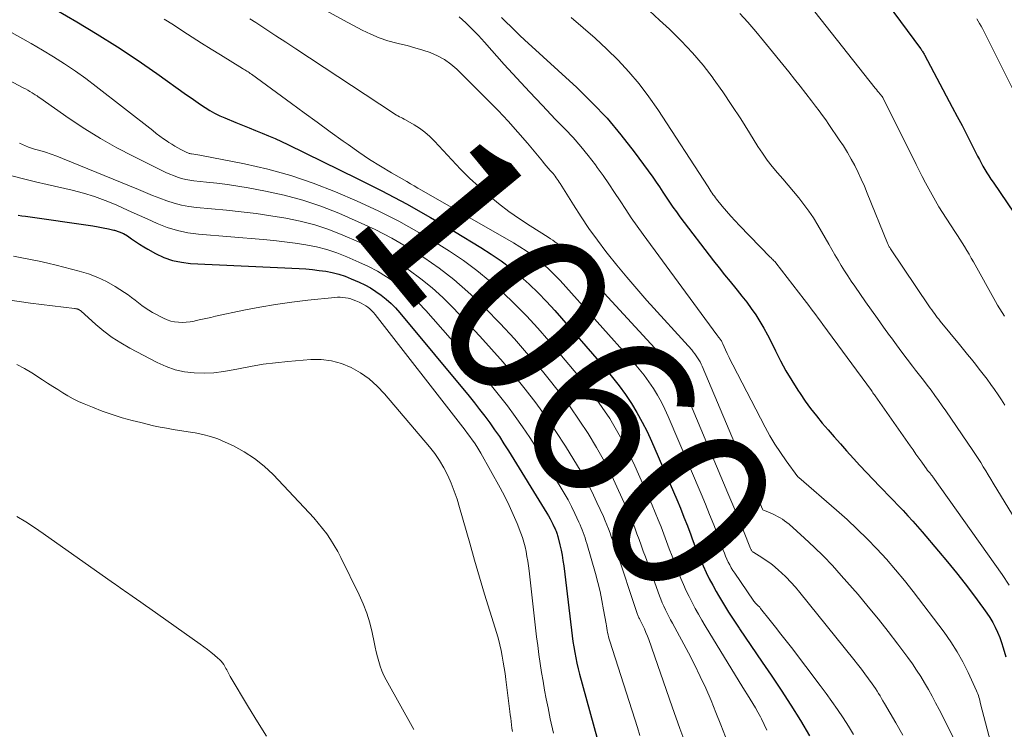
# Model space of a CAD drawing. Units: feet. Extents: x 1934988 to 1940010, y 560000 to 565001.
# Drawn here: x 1937562 to 1937680, y 560622 to 560706 of the extents above; entities that cross this region are included whole.
import ezdxf
from ezdxf.enums import TextEntityAlignment as Align

# ---------------------------------------------------------------- set-up
doc = ezdxf.new("R2010")
doc.units = ezdxf.units.FT
doc.header["$LTSCALE"] = 100
doc.header["$MEASUREMENT"] = 0
for name, color, linetype, lineweight in [('CONTOUR INDEX', 32, 'Continuous', 25), ('CONTOUR INDEX LABEL', 7, 'Continuous', 15), ('CONTOUR INTERMEDIATE', 40, 'Continuous', 15)]:
    doc.layers.add(name, color=color, linetype=linetype, lineweight=lineweight)
doc.styles.add('slant', font='romans.shx', dxfattribs={"oblique": 14.999978})

msp = doc.modelspace()

# ---------------------------------------------------------------- linework, layer by layer
at = {"layer": 'CONTOUR INDEX', "flags": 128}
for points, elevation in [([(1937663.36, 560711.65), (1937669.72, 560703), (1937669.79, 560702.91), (1937669.86, 560702.82), (1937669.92, 560702.72), (1937669.98, 560702.63), (1937670.04, 560702.53), (1937670.1, 560702.43), (1937670.15, 560702.33), (1937670.21, 560702.23), (1937673.53, 560695.99), (1937674.11, 560694.88), (1937674.69, 560693.77), (1937675.27, 560692.66), (1937675.84, 560691.54), (1937676.56, 560690.11), (1937676.77, 560689.71), (1937676.98, 560689.31), (1937677.2, 560688.92), (1937677.43, 560688.53), (1937677.67, 560688.14), (1937677.9, 560687.75), (1937678.15, 560687.37), (1937678.4, 560686.99), (1937680.92, 560683.28)], 1020), ([(1937562.61, 560709.82), (1937568.77, 560706.21), (1937571.21, 560704.74), (1937573.63, 560703.22), (1937576, 560701.63), (1937578.35, 560700.01), (1937581.9, 560697.47), (1937582.45, 560697.09), (1937583, 560696.7), (1937583.56, 560696.32), (1937584.12, 560695.94), (1937584.69, 560695.59), (1937585.27, 560695.26), (1937585.88, 560694.96), (1937586.49, 560694.69), (1937587.82, 560694.14), (1937588.6, 560693.82), (1937589.39, 560693.5), (1937590.17, 560693.19), (1937590.95, 560692.88), (1937591.73, 560692.55), (1937592.5, 560692.22), (1937593.27, 560691.87), (1937594.03, 560691.51), (1937602.33, 560687.45), (1937605.28, 560685.96), (1937608.21, 560684.41), (1937611.09, 560682.79), (1937613.95, 560681.11), (1937617.11, 560679.2), (1937618.34, 560678.41), (1937619.54, 560677.59), (1937620.7, 560676.7), (1937621.83, 560675.77), (1937622.91, 560674.79), (1937623.96, 560673.78), (1937624.98, 560672.73), (1937625.96, 560671.64), (1937632.07, 560664.62), (1937632.89, 560663.63), (1937633.68, 560662.62), (1937634.42, 560661.58), (1937635.14, 560660.51), (1937635.8, 560659.42), (1937636.43, 560658.3), (1937637, 560657.15), (1937637.54, 560655.99), (1937640.55, 560649.02), (1937640.99, 560647.97), (1937641.42, 560646.92), (1937641.83, 560645.86), (1937642.24, 560644.8), (1937642.42, 560644.3), (1937642.73, 560643.49), (1937643.05, 560642.68), (1937643.38, 560641.88), (1937643.72, 560641.08), (1937644.07, 560640.3), (1937644.45, 560639.52), (1937644.86, 560638.76), (1937645.28, 560638), (1937645.57, 560637.52), (1937646.16, 560636.53), (1937646.76, 560635.55), (1937647.38, 560634.59), (1937648.02, 560633.63), (1937648.08, 560633.55), (1937648.75, 560632.55), (1937649.43, 560631.56), (1937650.1, 560630.57), (1937650.78, 560629.57), (1937651.86, 560628.01), (1937653.05, 560626.22), (1937654.22, 560624.42), (1937655.35, 560622.59), (1937656.45, 560620.74)], 1060), ([(1937619.58, 560706.71), (1937620.13, 560706.17), (1937620.69, 560705.64), (1937621.24, 560705.11), (1937621.8, 560704.58), (1937622.36, 560704.06), (1937628.59, 560698.33), (1937630.44, 560696.52), (1937632.22, 560694.65), (1937633.88, 560692.67), (1937635.47, 560690.63), (1937637.69, 560687.6), (1937638.1, 560687.02), (1937638.51, 560686.43), (1937638.91, 560685.83), (1937639.3, 560685.23), (1937639.69, 560684.63), (1937640.1, 560684.03), (1937640.51, 560683.45), (1937640.94, 560682.87), (1937644.97, 560677.59), (1937645.62, 560676.75), (1937646.27, 560675.92), (1937646.94, 560675.11), (1937647.61, 560674.29), (1937647.78, 560674.1), (1937648.36, 560673.38), (1937648.93, 560672.65), (1937649.48, 560671.9), (1937650.01, 560671.13), (1937650.51, 560670.35), (1937650.98, 560669.55), (1937651.43, 560668.74), (1937651.85, 560667.91), (1937652.37, 560666.84), (1937652.99, 560665.64), (1937653.63, 560664.44), (1937654.32, 560663.28), (1937655.04, 560662.13), (1937655.32, 560661.7), (1937655.94, 560660.79), (1937656.58, 560659.9), (1937657.26, 560659.03), (1937657.96, 560658.18), (1937658.68, 560657.35), (1937659.41, 560656.52), (1937660.14, 560655.7), (1937660.87, 560654.87), (1937661.71, 560653.94), (1937662.48, 560653.09), (1937663.26, 560652.24), (1937664.05, 560651.41), (1937664.85, 560650.59), (1937665.26, 560650.17), (1937665.86, 560649.56), (1937666.45, 560648.94), (1937667.05, 560648.32), (1937667.64, 560647.7), (1937668.22, 560647.08), (1937668.8, 560646.44), (1937669.36, 560645.8), (1937669.92, 560645.15), (1937671.89, 560642.83), (1937672.96, 560641.55), (1937674.02, 560640.25), (1937675.05, 560638.93), (1937676.06, 560637.6), (1937677.28, 560635.98), (1937677.66, 560635.44), (1937678.02, 560634.89), (1937678.36, 560634.32), (1937678.67, 560633.74), (1937678.95, 560633.14), (1937679.21, 560632.53), (1937679.42, 560631.91), (1937679.62, 560631.28), (1937679.92, 560630.19)], 1040), ([(1937561.76, 560683.07), (1937562.2, 560682.99), (1937562.63, 560682.93), (1937570.7, 560681.77), (1937571.33, 560681.67), (1937571.95, 560681.56), (1937572.57, 560681.42), (1937573.19, 560681.28), (1937573.29, 560681.25), (1937573.84, 560681.07), (1937574.37, 560680.85), (1937574.86, 560680.57), (1937575.34, 560680.24), (1937575.81, 560679.9), (1937576.29, 560679.57), (1937576.78, 560679.26), (1937577.29, 560678.97), (1937578.21, 560678.46), (1937579.2, 560678), (1937580.23, 560677.64), (1937581.29, 560677.42), (1937582.38, 560677.29), (1937595.38, 560676.67), (1937596.18, 560676.62), (1937596.98, 560676.55), (1937597.77, 560676.45), (1937598.57, 560676.34), (1937599.35, 560676.18), (1937600.12, 560675.99), (1937600.88, 560675.74), (1937601.62, 560675.45), (1937602.55, 560675.05), (1937603.25, 560674.72), (1937603.93, 560674.35), (1937604.57, 560673.94), (1937605.2, 560673.5), (1937605.8, 560673.02), (1937606.38, 560672.5), (1937606.91, 560671.95), (1937607.42, 560671.38), (1937615.71, 560661.39), (1937616.35, 560660.61), (1937616.97, 560659.81), (1937617.58, 560659.01), (1937618.19, 560658.2), (1937618.77, 560657.38), (1937619.34, 560656.55), (1937619.89, 560655.7), (1937620.43, 560654.85), (1937625.03, 560647.38), (1937625.22, 560647.06), (1937625.41, 560646.73), (1937625.58, 560646.4), (1937625.75, 560646.06), (1937625.95, 560645.64), (1937626.01, 560645.51), (1937626.07, 560645.38), (1937626.12, 560645.25), (1937626.17, 560645.13), (1937626.21, 560644.99), (1937626.25, 560644.86), (1937626.29, 560644.73), (1937626.33, 560644.59), (1937626.57, 560643.61), (1937626.71, 560642.98), (1937626.84, 560642.35), (1937626.94, 560641.71), (1937627.03, 560641.08), (1937627.96, 560633.37), (1937628.04, 560632.71), (1937628.13, 560632.05), (1937628.24, 560631.39), (1937628.35, 560630.73), (1937628.48, 560630.08), (1937628.62, 560629.43), (1937628.78, 560628.78), (1937628.94, 560628.13), (1937631.43, 560618.98)], 1080)]:
    msp.add_lwpolyline(points, dxfattribs=dict(at, elevation=elevation))
at = {"layer": 'CONTOUR INTERMEDIATE', "flags": 128}
for points, elevation in [([(1937655.11, 560709.91), (1937664.31, 560698.26), (1937664.45, 560698.09), (1937664.59, 560697.91), (1937664.73, 560697.74), (1937664.87, 560697.57), (1937665.13, 560697.25), (1937665.2, 560697.14), (1937669.2, 560689.14), (1937669.57, 560688.4), (1937669.94, 560687.67), (1937670.32, 560686.94), (1937670.7, 560686.21), (1937671.1, 560685.49), (1937671.5, 560684.77), (1937671.93, 560684.07), (1937672.37, 560683.37), (1937673.84, 560681.09), (1937674.13, 560680.64), (1937674.41, 560680.19), (1937674.7, 560679.74), (1937674.98, 560679.29), (1937675.25, 560678.84), (1937675.53, 560678.38), (1937675.79, 560677.92), (1937676.05, 560677.46), (1937678.68, 560672.73), (1937678.94, 560672.28), (1937679.2, 560671.84), (1937679.48, 560671.41), (1937679.76, 560670.98)], 1024), ([(1937579.22, 560706.51), (1937580.36, 560705.82), (1937581.48, 560705.1), (1937582.59, 560704.38), (1937583.71, 560703.65), (1937584.84, 560702.94), (1937585.97, 560702.24), (1937588.6, 560700.62), (1937588.73, 560700.54), (1937588.87, 560700.46), (1937589, 560700.37), (1937589.14, 560700.29), (1937589.27, 560700.21), (1937589.4, 560700.12), (1937589.53, 560700.03), (1937589.66, 560699.94), (1937594.45, 560696.44), (1937596, 560695.31), (1937597.55, 560694.18), (1937599.1, 560693.05), (1937600.65, 560691.92), (1937601.24, 560691.5), (1937602.51, 560690.6), (1937603.8, 560689.74), (1937605.12, 560688.91), (1937606.45, 560688.11), (1937608.25, 560687.07), (1937608.69, 560686.81), (1937609.14, 560686.56), (1937609.58, 560686.3), (1937610.03, 560686.04), (1937621.03, 560679.74), (1937621.8, 560679.28), (1937622.55, 560678.78), (1937623.28, 560678.26), (1937624, 560677.71), (1937624.69, 560677.13), (1937625.35, 560676.52), (1937625.99, 560675.89), (1937626.61, 560675.23), (1937635.45, 560665.36), (1937636.07, 560664.64), (1937636.67, 560663.89), (1937637.23, 560663.12), (1937637.76, 560662.33), (1937638.26, 560661.52), (1937638.72, 560660.69), (1937639.15, 560659.83), (1937639.54, 560658.96), (1937643.47, 560649.7), (1937643.99, 560648.47), (1937644.49, 560647.23), (1937644.98, 560645.99), (1937645.46, 560644.74), (1937646.12, 560642.95), (1937646.26, 560642.6), (1937646.41, 560642.24), (1937646.56, 560641.89), (1937646.72, 560641.54), (1937646.9, 560641.19), (1937647.08, 560640.86), (1937647.28, 560640.53), (1937647.49, 560640.21), (1937649.72, 560636.96), (1937649.8, 560636.86), (1937649.87, 560636.76), (1937649.95, 560636.66), (1937650.04, 560636.57), (1937650.08, 560636.52), (1937650.15, 560636.46), (1937650.21, 560636.4), (1937650.28, 560636.33), (1937650.35, 560636.27), (1937650.41, 560636.21), (1937650.48, 560636.14), (1937650.54, 560636.07), (1937650.59, 560636), (1937651.75, 560634.54), (1937652.39, 560633.73), (1937653.02, 560632.92), (1937653.64, 560632.11), (1937654.27, 560631.3), (1937657.73, 560626.75), (1937658.43, 560625.8), (1937659.13, 560624.84), (1937659.8, 560623.88), (1937660.47, 560622.9), (1937661.1, 560621.9), (1937661.7, 560620.89)], 1056), ([(1937589.47, 560706.56), (1937590.19, 560706.1), (1937591.39, 560705.31), (1937592.59, 560704.53), (1937593.79, 560703.75), (1937594.98, 560702.96), (1937606.67, 560695.26), (1937606.84, 560695.15), (1937607.02, 560695.04), (1937607.2, 560694.94), (1937607.38, 560694.84), (1937607.57, 560694.75), (1937607.75, 560694.65), (1937607.93, 560694.55), (1937608.11, 560694.45), (1937609.13, 560693.88), (1937609.8, 560693.46), (1937610.43, 560693), (1937611.02, 560692.48), (1937611.58, 560691.93), (1937613.63, 560689.68), (1937614.69, 560688.57), (1937615.78, 560687.48), (1937616.9, 560686.43), (1937618.06, 560685.41), (1937619.25, 560684.44), (1937620.47, 560683.51), (1937621.73, 560682.62), (1937623.02, 560681.78), (1937625.19, 560680.41), (1937625.46, 560680.23), (1937625.73, 560680.05), (1937625.99, 560679.86), (1937626.25, 560679.67), (1937626.5, 560679.47), (1937626.74, 560679.26), (1937626.97, 560679.03), (1937627.2, 560678.8), (1937638.87, 560666.13), (1937639.29, 560665.66), (1937639.68, 560665.18), (1937640.05, 560664.68), (1937640.4, 560664.16), (1937640.72, 560663.63), (1937641.03, 560663.09), (1937641.31, 560662.53), (1937641.56, 560661.96), (1937646.67, 560649.8), (1937647.14, 560648.68), (1937647.61, 560647.55), (1937648.07, 560646.42), (1937648.53, 560645.28), (1937649.38, 560643.17), (1937649.41, 560643.1), (1937649.45, 560643.02), (1937649.49, 560642.95), (1937649.54, 560642.88), (1937649.59, 560642.82), (1937649.65, 560642.76), (1937649.71, 560642.71), (1937649.77, 560642.67), (1937650.73, 560642.07), (1937651.27, 560641.72), (1937651.8, 560641.35), (1937652.3, 560640.95), (1937652.79, 560640.52), (1937653.05, 560640.29), (1937653.65, 560639.72), (1937654.22, 560639.14), (1937654.77, 560638.53), (1937655.3, 560637.9), (1937661.76, 560629.86), (1937662.2, 560629.3), (1937662.65, 560628.73), (1937663.08, 560628.15), (1937663.51, 560627.57), (1937663.95, 560626.96), (1937664.15, 560626.67), (1937664.34, 560626.39), (1937664.52, 560626.1), (1937664.71, 560625.81), (1937664.88, 560625.51), (1937665.06, 560625.22), (1937665.23, 560624.92), (1937665.41, 560624.63), (1937666.77, 560622.28), (1937667.59, 560620.84)], 1052), ([(1937598.57, 560707.54), (1937600.68, 560706.4), (1937602.94, 560705.2), (1937603.94, 560704.72), (1937604.96, 560704.29), (1937606.01, 560703.94), (1937607.08, 560703.65), (1937607.39, 560703.58), (1937608.32, 560703.35), (1937609.24, 560703.1), (1937610.16, 560702.82), (1937611.07, 560702.51), (1937611.94, 560702.14), (1937612.77, 560701.69), (1937613.53, 560701.14), (1937614.25, 560700.52), (1937617.96, 560696.84), (1937619.19, 560695.59), (1937620.39, 560694.31), (1937621.56, 560693), (1937622.7, 560691.67), (1937624.48, 560689.53), (1937624.71, 560689.25), (1937624.94, 560688.97), (1937625.18, 560688.7), (1937625.42, 560688.42), (1937625.62, 560688.19), (1937625.76, 560688.03), (1937625.89, 560687.87), (1937626.02, 560687.71), (1937626.15, 560687.54), (1937626.27, 560687.37), (1937626.39, 560687.2), (1937626.51, 560687.02), (1937626.62, 560686.85), (1937628.19, 560684.3), (1937629.11, 560682.86), (1937630.06, 560681.45), (1937631.06, 560680.07), (1937632.09, 560678.71), (1937632.25, 560678.49), (1937633.4, 560677.06), (1937634.57, 560675.64), (1937635.77, 560674.24), (1937636.99, 560672.86), (1937642.35, 560666.93), (1937642.54, 560666.71), (1937642.72, 560666.48), (1937642.89, 560666.24), (1937643.06, 560666), (1937643.21, 560665.75), (1937643.35, 560665.5), (1937643.48, 560665.24), (1937643.6, 560664.97), (1937650.81, 560647.87), (1937650.87, 560647.8), (1937651.73, 560647.43), (1937652.03, 560647.3), (1937652.33, 560647.16), (1937652.63, 560647), (1937652.92, 560646.84), (1937653.2, 560646.66), (1937653.47, 560646.48), (1937653.73, 560646.27), (1937653.99, 560646.06), (1937655.84, 560644.41), (1937656.99, 560643.34), (1937658.11, 560642.25), (1937659.19, 560641.11), (1937660.24, 560639.94), (1937662.25, 560637.64), (1937663.48, 560636.19), (1937664.7, 560634.72), (1937665.87, 560633.22), (1937667.03, 560631.71), (1937668.22, 560630.11), (1937668.75, 560629.37), (1937669.26, 560628.62), (1937669.75, 560627.85), (1937670.22, 560627.07), (1937670.66, 560626.28), (1937671.1, 560625.49), (1937671.53, 560624.69), (1937671.95, 560623.88), (1937674.9, 560618.02)], 1048), ([(1937614.54, 560706.79), (1937615.32, 560706.06), (1937616.08, 560705.33), (1937616.82, 560704.56), (1937617.54, 560703.78), (1937619.93, 560701.11), (1937621.43, 560699.45), (1937622.95, 560697.81), (1937624.49, 560696.18), (1937626.03, 560694.56), (1937627.2, 560693.36), (1937628.15, 560692.34), (1937629.08, 560691.29), (1937629.96, 560690.2), (1937630.82, 560689.08), (1937631.04, 560688.78), (1937631.75, 560687.79), (1937632.45, 560686.8), (1937633.12, 560685.79), (1937633.78, 560684.77), (1937634.45, 560683.75), (1937635.12, 560682.74), (1937635.82, 560681.75), (1937636.53, 560680.76), (1937645.35, 560668.75), (1937645.42, 560668.65), (1937645.49, 560668.56), (1937645.56, 560668.46), (1937645.64, 560668.37), (1937645.66, 560668.34), (1937645.72, 560668.26), (1937645.78, 560668.18), (1937645.84, 560668.09), (1937645.9, 560668.01), (1937645.95, 560667.92), (1937646, 560667.83), (1937646.05, 560667.74), (1937646.09, 560667.65), (1937646.41, 560666.94), (1937646.61, 560666.49), (1937646.82, 560666.04), (1937647.04, 560665.6), (1937647.26, 560665.16), (1937651.13, 560657.7), (1937651.7, 560656.66), (1937652.31, 560655.63), (1937652.96, 560654.64), (1937653.64, 560653.66), (1937655.05, 560651.74), (1937655.11, 560651.69), (1937655.17, 560651.66), (1937659.69, 560647.74), (1937660.93, 560646.63), (1937662.16, 560645.49), (1937663.34, 560644.31), (1937664.51, 560643.11), (1937665.64, 560641.87), (1937666.74, 560640.61), (1937667.8, 560639.32), (1937668.83, 560638.01), (1937672.54, 560633.14), (1937673.36, 560631.99), (1937674.12, 560630.81), (1937674.8, 560629.59), (1937675.43, 560628.32), (1937676.44, 560626.13), (1937676.52, 560625.94), (1937676.59, 560625.75), (1937676.66, 560625.55), (1937676.71, 560625.36), (1937676.77, 560625.16), (1937676.82, 560624.96), (1937676.87, 560624.76), (1937676.92, 560624.56), (1937678.9, 560616.98)], 1044), ([(1937627.91, 560706.71), (1937629.37, 560705.49), (1937630.8, 560704.23), (1937632.18, 560702.92), (1937633.54, 560701.59), (1937634.83, 560700.2), (1937636.07, 560698.76), (1937637.21, 560697.24), (1937638.3, 560695.69), (1937644.33, 560686.43), (1937644.45, 560686.25), (1937644.57, 560686.06), (1937644.69, 560685.87), (1937644.81, 560685.68), (1937644.93, 560685.5), (1937645.06, 560685.32), (1937645.19, 560685.14), (1937645.33, 560684.96), (1937646.01, 560684.12), (1937646.51, 560683.53), (1937647.01, 560682.95), (1937647.53, 560682.38), (1937648.06, 560681.83), (1937651.75, 560678.05), (1937651.85, 560677.95), (1937651.95, 560677.85), (1937652.05, 560677.75), (1937652.15, 560677.65), (1937652.33, 560677.48), (1937652.43, 560677.37), (1937655.79, 560672.98), (1937656.07, 560672.6), (1937656.36, 560672.23), (1937656.64, 560671.86), (1937656.92, 560671.48), (1937657.19, 560671.11), (1937657.47, 560670.73), (1937657.75, 560670.36), (1937658.03, 560669.98), (1937663.84, 560662.06), (1937663.93, 560661.94), (1937664.02, 560661.81), (1937664.11, 560661.68), (1937664.21, 560661.55), (1937664.3, 560661.43), (1937664.39, 560661.3), (1937664.48, 560661.17), (1937664.57, 560661.04), (1937668.49, 560655.46), (1937668.84, 560654.97), (1937669.18, 560654.47), (1937669.53, 560653.98), (1937669.88, 560653.49), (1937670.51, 560652.59), (1937670.54, 560652.55), (1937670.57, 560652.51), (1937670.61, 560652.47), (1937670.64, 560652.43), (1937670.68, 560652.38), (1937670.69, 560652.37), (1937670.71, 560652.35), (1937670.79, 560652.26), (1937670.82, 560652.23), (1937670.83, 560652.22), (1937670.85, 560652.2), (1937670.95, 560652.07), (1937671.01, 560651.99), (1937671.08, 560651.9), (1937671.14, 560651.82), (1937671.2, 560651.74), (1937678.62, 560641.3), (1937679.48, 560640.05), (1937680.32, 560638.79)], 1036), ([(1937637.28, 560707.53), (1937638.51, 560706.4), (1937639.69, 560705.31), (1937641.1, 560703.93), (1937642.44, 560702.5), (1937643.7, 560701), (1937644.9, 560699.44), (1937644.93, 560699.4), (1937646.06, 560697.81), (1937647.16, 560696.2), (1937648.22, 560694.57), (1937649.26, 560692.93), (1937650.28, 560691.29), (1937650.81, 560690.47), (1937651.38, 560689.66), (1937651.97, 560688.89), (1937652.6, 560688.13), (1937653.24, 560687.39), (1937653.88, 560686.64), (1937654.51, 560685.89), (1937655.15, 560685.14), (1937655.16, 560685.12), (1937655.78, 560684.35), (1937656.36, 560683.55), (1937656.91, 560682.72), (1937657.43, 560681.87), (1937658.75, 560679.58), (1937659.12, 560678.94), (1937659.49, 560678.3), (1937659.87, 560677.67), (1937660.25, 560677.04), (1937660.64, 560676.41), (1937661.04, 560675.78), (1937661.44, 560675.17), (1937661.86, 560674.56), (1937663.15, 560672.7), (1937663.86, 560671.69), (1937664.58, 560670.68), (1937665.3, 560669.67), (1937666.03, 560668.67), (1937666.24, 560668.39), (1937666.87, 560667.53), (1937667.5, 560666.68), (1937668.14, 560665.84), (1937668.78, 560665), (1937669.14, 560664.52), (1937669.61, 560663.92), (1937670.07, 560663.31), (1937670.53, 560662.71), (1937670.99, 560662.1), (1937671.44, 560661.49), (1937671.89, 560660.87), (1937672.33, 560660.25), (1937672.76, 560659.62), (1937675.99, 560654.9), (1937676.31, 560654.42), (1937676.63, 560653.94), (1937676.93, 560653.45), (1937677.24, 560652.95), (1937677.53, 560652.46), (1937677.83, 560651.97), (1937678.13, 560651.47), (1937678.43, 560650.98), (1937682.92, 560643.61)], 1032), ([(1937648.11, 560707.21), (1937649.07, 560706.14), (1937650.02, 560705.04), (1937650.94, 560703.93), (1937653.96, 560700.2), (1937654.65, 560699.35), (1937655.33, 560698.49), (1937656, 560697.62), (1937656.67, 560696.76), (1937657.17, 560696.09), (1937657.58, 560695.55), (1937657.99, 560695), (1937658.38, 560694.45), (1937658.77, 560693.89), (1937660, 560692.09), (1937660.49, 560691.34), (1937660.97, 560690.57), (1937661.42, 560689.78), (1937661.85, 560688.99), (1937662.25, 560688.17), (1937662.64, 560687.36), (1937663.01, 560686.53), (1937663.36, 560685.69), (1937665.78, 560679.7), (1937665.82, 560679.62), (1937665.86, 560679.53), (1937665.9, 560679.44), (1937665.95, 560679.36), (1937665.99, 560679.27), (1937666.04, 560679.19), (1937666.09, 560679.11), (1937666.14, 560679.03), (1937670.73, 560672.21), (1937670.89, 560671.97), (1937671.06, 560671.74), (1937671.22, 560671.5), (1937671.39, 560671.27), (1937671.56, 560671.05), (1937671.73, 560670.82), (1937671.91, 560670.6), (1937672.09, 560670.37), (1937674.4, 560667.57), (1937674.88, 560666.99), (1937675.35, 560666.4), (1937675.83, 560665.81), (1937676.3, 560665.22), (1937676.76, 560664.62), (1937677.22, 560664.02), (1937677.68, 560663.42), (1937678.13, 560662.81), (1937678.57, 560662.19), (1937679, 560661.57), (1937679.42, 560660.94), (1937679.83, 560660.3)], 1028), ([(1937676.46, 560706.57), (1937676.63, 560706.28), (1937676.8, 560705.98), (1937676.97, 560705.68), (1937677.13, 560705.38), (1937677.29, 560705.08), (1937677.44, 560704.77), (1937681.56, 560696.53)], 1016), ([(1937560.62, 560705.12), (1937561.97, 560704.36), (1937563.32, 560703.59), (1937564.67, 560702.8), (1937566, 560702), (1937567.32, 560701.17), (1937568.61, 560700.31), (1937569.87, 560699.4), (1937571.11, 560698.46), (1937577.86, 560693.18), (1937578.28, 560692.85), (1937578.71, 560692.53), (1937579.15, 560692.21), (1937579.59, 560691.9), (1937579.78, 560691.77), (1937580.13, 560691.54), (1937580.49, 560691.32), (1937580.85, 560691.11), (1937581.22, 560690.91), (1937581.79, 560690.62), (1937581.88, 560690.58), (1937581.96, 560690.54), (1937582.05, 560690.51), (1937582.14, 560690.48), (1937582.23, 560690.45), (1937582.32, 560690.42), (1937582.41, 560690.41), (1937582.5, 560690.39), (1937582.78, 560690.36), (1937583.02, 560690.33), (1937583.25, 560690.29), (1937583.48, 560690.25), (1937583.71, 560690.21), (1937588.86, 560689.21), (1937591.64, 560688.57), (1937594.38, 560687.82), (1937597.06, 560686.89), (1937599.71, 560685.85), (1937602.33, 560684.72), (1937604.85, 560683.56), (1937607.32, 560682.33), (1937609.72, 560680.98), (1937612.09, 560679.55), (1937613.37, 560678.74), (1937615.03, 560677.62), (1937616.65, 560676.43), (1937618.2, 560675.17), (1937619.71, 560673.84), (1937621.16, 560672.45), (1937622.57, 560671.02), (1937623.93, 560669.54), (1937625.25, 560668.03), (1937628.74, 560663.89), (1937629.75, 560662.64), (1937630.73, 560661.36), (1937631.65, 560660.05), (1937632.54, 560658.71), (1937633.37, 560657.33), (1937634.16, 560655.93), (1937634.88, 560654.49), (1937635.56, 560653.04), (1937637.62, 560648.33), (1937637.99, 560647.48), (1937638.35, 560646.61), (1937638.69, 560645.74), (1937639.02, 560644.87), (1937639.34, 560643.99), (1937639.67, 560643.12), (1937640.01, 560642.24), (1937640.35, 560641.37), (1937641.06, 560639.58), (1937641.37, 560638.84), (1937641.69, 560638.11), (1937642.03, 560637.4), (1937642.39, 560636.69), (1937642.77, 560635.99), (1937643.16, 560635.29), (1937643.56, 560634.6), (1937643.96, 560633.92), (1937648.04, 560627.23), (1937648.36, 560626.71), (1937648.68, 560626.19), (1937649.01, 560625.66), (1937649.33, 560625.14), (1937649.65, 560624.62), (1937649.97, 560624.09), (1937650.27, 560623.56), (1937650.56, 560623.02), (1937650.69, 560622.78), (1937651.02, 560622.1), (1937651.34, 560621.42)], 1064), ([(1937554.58, 560702.45), (1937562.37, 560698.3), (1937562.64, 560698.16), (1937562.91, 560698.01), (1937563.17, 560697.86), (1937563.44, 560697.71), (1937563.81, 560697.48), (1937563.89, 560697.44), (1937563.96, 560697.39), (1937564.02, 560697.34), (1937564.09, 560697.29), (1937564.16, 560697.24), (1937564.22, 560697.19), (1937564.29, 560697.14), (1937564.36, 560697.09), (1937567.88, 560694.63), (1937569.73, 560693.4), (1937571.62, 560692.22), (1937573.56, 560691.13), (1937575.54, 560690.1), (1937578.97, 560688.39), (1937579.43, 560688.18), (1937579.89, 560687.97), (1937580.36, 560687.79), (1937580.84, 560687.61), (1937581.32, 560687.46), (1937581.81, 560687.33), (1937582.3, 560687.24), (1937582.8, 560687.17), (1937584.3, 560687.02), (1937585.55, 560686.87), (1937586.79, 560686.71), (1937588.04, 560686.52), (1937589.28, 560686.31), (1937591.34, 560685.93), (1937593.59, 560685.45), (1937595.81, 560684.86), (1937597.98, 560684.12), (1937600.13, 560683.28), (1937602.43, 560682.28), (1937604.47, 560681.34), (1937606.46, 560680.32), (1937608.4, 560679.2), (1937610.3, 560678.01), (1937612.12, 560676.71), (1937613.89, 560675.35), (1937615.58, 560673.88), (1937617.22, 560672.35), (1937617.65, 560671.92), (1937619.43, 560670.1), (1937621.16, 560668.24), (1937622.84, 560666.32), (1937624.48, 560664.37), (1937625.45, 560663.19), (1937626.65, 560661.67), (1937627.8, 560660.12), (1937628.9, 560658.53), (1937629.96, 560656.92), (1937630.96, 560655.26), (1937631.9, 560653.58), (1937632.78, 560651.86), (1937633.6, 560650.11), (1937634.7, 560647.66), (1937634.99, 560646.98), (1937635.27, 560646.3), (1937635.54, 560645.62), (1937635.8, 560644.93), (1937636.06, 560644.24), (1937636.31, 560643.55), (1937636.56, 560642.86), (1937636.81, 560642.17), (1937638.5, 560637.51), (1937638.66, 560637.08), (1937638.83, 560636.66), (1937639.01, 560636.25), (1937639.21, 560635.84), (1937639.41, 560635.43), (1937639.61, 560635.03), (1937639.82, 560634.63), (1937640.04, 560634.23), (1937641.96, 560630.66), (1937642.68, 560629.27), (1937643.38, 560627.86), (1937644.03, 560626.43), (1937644.66, 560624.99), (1937645.25, 560623.53), (1937645.83, 560622.07), (1937646.4, 560620.61)], 1068), ([(1937561.94, 560691.68), (1937562.28, 560691.5), (1937562.64, 560691.35), (1937562.99, 560691.21), (1937563.36, 560691.08), (1937563.73, 560690.97), (1937564.36, 560690.79), (1937565.05, 560690.59), (1937565.73, 560690.37), (1937566.4, 560690.12), (1937567.07, 560689.86), (1937576.14, 560686.11), (1937576.99, 560685.76), (1937577.84, 560685.42), (1937578.7, 560685.09), (1937579.56, 560684.77), (1937580.42, 560684.49), (1937581.3, 560684.25), (1937582.19, 560684.09), (1937583.1, 560683.97), (1937586.68, 560683.64), (1937588.46, 560683.46), (1937590.24, 560683.24), (1937592.01, 560682.99), (1937593.78, 560682.71), (1937595.52, 560682.34), (1937597.25, 560681.9), (1937598.93, 560681.33), (1937600.6, 560680.68), (1937602.5, 560679.86), (1937604.07, 560679.12), (1937605.61, 560678.33), (1937607.1, 560677.44), (1937608.55, 560676.49), (1937609.94, 560675.45), (1937611.29, 560674.36), (1937612.56, 560673.19), (1937613.79, 560671.96), (1937616.99, 560668.56), (1937618.4, 560667.02), (1937619.78, 560665.46), (1937621.12, 560663.87), (1937622.43, 560662.24), (1937623.7, 560660.58), (1937624.92, 560658.9), (1937626.09, 560657.18), (1937627.23, 560655.43), (1937628.25, 560653.79), (1937629, 560652.54), (1937629.72, 560651.27), (1937630.38, 560649.98), (1937631.01, 560648.66), (1937631.78, 560646.98), (1937631.99, 560646.49), (1937632.2, 560646), (1937632.4, 560645.5), (1937632.59, 560645), (1937632.77, 560644.49), (1937632.95, 560643.99), (1937633.13, 560643.48), (1937633.3, 560642.97), (1937635.83, 560635.39), (1937635.87, 560635.28), (1937635.91, 560635.18), (1937635.95, 560635.08), (1937635.99, 560634.97), (1937636.04, 560634.87), (1937636.09, 560634.77), (1937636.14, 560634.67), (1937636.18, 560634.57), (1937636.49, 560633.95), (1937636.69, 560633.53), (1937636.87, 560633.11), (1937637.04, 560632.69), (1937637.2, 560632.26), (1937640.01, 560624.2), (1937640.94, 560621.63), (1937641.89, 560619.07)], 1072), ([(1937561, 560687.76), (1937562.41, 560687.39), (1937563.83, 560687.04), (1937565.25, 560686.71), (1937568.21, 560686.05), (1937569.56, 560685.7), (1937570.89, 560685.3), (1937572.19, 560684.82), (1937573.47, 560684.29), (1937573.64, 560684.21), (1937574.83, 560683.67), (1937576.01, 560683.14), (1937577.2, 560682.6), (1937578.38, 560682.07), (1937579.59, 560681.6), (1937580.81, 560681.22), (1937582.07, 560680.96), (1937583.35, 560680.79), (1937591.06, 560680.15), (1937592.35, 560680.02), (1937593.63, 560679.88), (1937594.91, 560679.71), (1937596.18, 560679.51), (1937597.44, 560679.26), (1937598.68, 560678.94), (1937599.9, 560678.54), (1937601.1, 560678.07), (1937602.54, 560677.45), (1937603.67, 560676.92), (1937604.77, 560676.34), (1937605.82, 560675.69), (1937606.86, 560674.99), (1937607.84, 560674.22), (1937608.79, 560673.41), (1937609.68, 560672.55), (1937610.53, 560671.64), (1937616.38, 560665.01), (1937617.4, 560663.84), (1937618.39, 560662.65), (1937619.36, 560661.45), (1937620.3, 560660.22), (1937621.22, 560658.98), (1937622.12, 560657.72), (1937622.97, 560656.43), (1937623.81, 560655.13), (1937626.63, 560650.57), (1937627.1, 560649.79), (1937627.55, 560648.99), (1937627.97, 560648.18), (1937628.37, 560647.36), (1937628.86, 560646.31), (1937629, 560646), (1937629.13, 560645.69), (1937629.26, 560645.38), (1937629.38, 560645.06), (1937629.49, 560644.74), (1937629.6, 560644.42), (1937629.7, 560644.1), (1937629.79, 560643.78), (1937630.82, 560640.17), (1937631.11, 560639.09), (1937631.38, 560638.01), (1937631.61, 560636.92), (1937631.81, 560635.82), (1937632.1, 560634.15), (1937632.15, 560633.89), (1937632.19, 560633.63), (1937632.24, 560633.36), (1937632.29, 560633.1), (1937632.35, 560632.84), (1937632.41, 560632.58), (1937632.48, 560632.32), (1937632.56, 560632.07), (1937635.85, 560621.73), (1937636.15, 560620.77)], 1076), ([(1937561.19, 560678.16), (1937562.22, 560677.95), (1937563.25, 560677.75), (1937564.28, 560677.54), (1937565.3, 560677.31), (1937566.32, 560677.06), (1937569.05, 560676.37), (1937570.18, 560676.03), (1937571.28, 560675.61), (1937572.33, 560675.1), (1937573.36, 560674.51), (1937574.49, 560673.79), (1937574.92, 560673.51), (1937575.34, 560673.21), (1937575.75, 560672.9), (1937576.15, 560672.57), (1937576.55, 560672.25), (1937576.97, 560671.95), (1937577.4, 560671.68), (1937577.85, 560671.42), (1937579.15, 560670.73), (1937579.58, 560670.54), (1937580.01, 560670.39), (1937580.47, 560670.29), (1937580.93, 560670.24), (1937581.41, 560670.23), (1937581.88, 560670.25), (1937582.34, 560670.31), (1937582.81, 560670.39), (1937583.05, 560670.45), (1937583.63, 560670.58), (1937584.22, 560670.71), (1937584.8, 560670.83), (1937585.39, 560670.96), (1937588.75, 560671.67), (1937590.66, 560672.05), (1937592.57, 560672.38), (1937594.5, 560672.65), (1937596.43, 560672.88), (1937599.65, 560673.21), (1937599.97, 560673.24), (1937600.29, 560673.24), (1937600.61, 560673.22), (1937600.93, 560673.18), (1937601.25, 560673.12), (1937601.56, 560673.04), (1937601.86, 560672.94), (1937602.16, 560672.82), (1937602.55, 560672.66), (1937602.82, 560672.53), (1937603.09, 560672.38), (1937603.35, 560672.21), (1937603.6, 560672.03), (1937603.83, 560671.83), (1937604.05, 560671.63), (1937604.26, 560671.4), (1937604.46, 560671.17), (1937614.97, 560657.69), (1937615.26, 560657.32), (1937615.54, 560656.94), (1937615.82, 560656.56), (1937616.09, 560656.18), (1937616.36, 560655.79), (1937616.62, 560655.39), (1937616.86, 560654.99), (1937617.1, 560654.58), (1937619.43, 560650.43), (1937619.99, 560649.38), (1937620.52, 560648.32), (1937621, 560647.23), (1937621.46, 560646.14), (1937621.9, 560645), (1937622.1, 560644.46), (1937622.27, 560643.91), (1937622.41, 560643.35), (1937622.54, 560642.79), (1937622.64, 560642.22), (1937622.73, 560641.65), (1937622.81, 560641.08), (1937622.89, 560640.5), (1937623.79, 560632.61), (1937623.92, 560631.54), (1937624.06, 560630.47), (1937624.22, 560629.41), (1937624.38, 560628.34), (1937624.56, 560627.28), (1937624.75, 560626.22), (1937624.95, 560625.16), (1937625.16, 560624.1), (1937625.43, 560622.76), (1937625.83, 560621.05)], 1084), ([(1937560.52, 560672.91), (1937563.23, 560672.53), (1937568.5, 560671.88), (1937568.58, 560671.87), (1937568.66, 560671.86), (1937568.74, 560671.84), (1937568.83, 560671.83), (1937568.88, 560671.81), (1937568.93, 560671.8), (1937568.98, 560671.78), (1937569.03, 560671.76), (1937569.08, 560671.73), (1937569.12, 560671.7), (1937569.17, 560671.66), (1937569.21, 560671.63), (1937569.25, 560671.59), (1937571.04, 560669.99), (1937572.01, 560669.19), (1937573.01, 560668.43), (1937574.06, 560667.76), (1937575.14, 560667.13), (1937578.4, 560665.41), (1937579.46, 560664.94), (1937580.55, 560664.56), (1937581.68, 560664.32), (1937582.84, 560664.18), (1937584.01, 560664.16), (1937585.18, 560664.2), (1937586.34, 560664.34), (1937587.49, 560664.54), (1937588.12, 560664.67), (1937589.58, 560664.96), (1937591.06, 560665.21), (1937592.54, 560665.4), (1937594.03, 560665.55), (1937596.77, 560665.78), (1937598.03, 560665.78), (1937599.26, 560665.64), (1937600.45, 560665.3), (1937601.62, 560664.82), (1937602.72, 560664.18), (1937603.75, 560663.45), (1937604.7, 560662.61), (1937605.58, 560661.69), (1937610.98, 560655.34), (1937611.61, 560654.54), (1937612.19, 560653.7), (1937612.7, 560652.82), (1937613.16, 560651.91), (1937613.57, 560650.97), (1937613.94, 560650.02), (1937614.27, 560649.05), (1937614.58, 560648.07), (1937615.79, 560643.8), (1937616.37, 560641.76), (1937616.96, 560639.73), (1937617.57, 560637.71), (1937618.19, 560635.68), (1937619.02, 560632.98), (1937619.22, 560632.3), (1937619.39, 560631.63), (1937619.55, 560630.95), (1937619.69, 560630.26), (1937619.81, 560629.57), (1937619.93, 560628.88), (1937620.03, 560628.19), (1937620.12, 560627.5), (1937620.59, 560623.67), (1937620.64, 560623.27), (1937620.69, 560622.86), (1937620.73, 560622.46), (1937620.78, 560622.05), (1937620.83, 560621.65), (1937620.9, 560621.25)], 1088), ([(1937561.61, 560665.17), (1937562.52, 560664.69), (1937563.4, 560664.17), (1937564.69, 560663.35), (1937565.29, 560662.96), (1937565.9, 560662.57), (1937566.5, 560662.18), (1937567.11, 560661.79), (1937567.72, 560661.42), (1937568.35, 560661.07), (1937568.99, 560660.75), (1937569.65, 560660.46), (1937570.64, 560660.06), (1937571.81, 560659.61), (1937572.99, 560659.19), (1937574.19, 560658.82), (1937575.4, 560658.49), (1937576.44, 560658.23), (1937577.2, 560658.04), (1937577.97, 560657.86), (1937578.74, 560657.7), (1937579.52, 560657.56), (1937580.3, 560657.42), (1937581.07, 560657.29), (1937581.85, 560657.16), (1937582.63, 560657.04), (1937582.95, 560656.99), (1937583.87, 560656.81), (1937584.78, 560656.58), (1937585.67, 560656.27), (1937586.54, 560655.9), (1937587.52, 560655.44), (1937588.81, 560654.73), (1937590.05, 560653.94), (1937591.18, 560653.01), (1937592.26, 560652), (1937596.58, 560647.44), (1937597.13, 560646.83), (1937597.67, 560646.21), (1937598.19, 560645.56), (1937598.68, 560644.91), (1937599.15, 560644.23), (1937599.59, 560643.54), (1937600, 560642.82), (1937600.38, 560642.09), (1937602.56, 560637.62), (1937603.04, 560636.53), (1937603.47, 560635.42), (1937603.82, 560634.28), (1937604.1, 560633.12), (1937604.35, 560631.94), (1937604.48, 560631.36), (1937604.61, 560630.78), (1937604.75, 560630.21), (1937604.9, 560629.63), (1937605.07, 560629.07), (1937605.27, 560628.51), (1937605.51, 560627.97), (1937605.78, 560627.45), (1937609.12, 560621.49)], 1092), ([(1937561.6, 560646.99), (1937562.68, 560646.35), (1937563.73, 560645.67), (1937564.77, 560644.96), (1937573.18, 560639.02), (1937573.37, 560638.89), (1937573.56, 560638.75), (1937573.75, 560638.61), (1937573.95, 560638.47), (1937574.14, 560638.34), (1937574.33, 560638.2), (1937574.53, 560638.06), (1937574.72, 560637.93), (1937575.39, 560637.46), (1937575.92, 560637.09), (1937576.45, 560636.72), (1937576.98, 560636.35), (1937577.5, 560635.97), (1937583.54, 560631.71), (1937583.97, 560631.4), (1937584.4, 560631.07), (1937584.83, 560630.74), (1937585.25, 560630.4), (1937585.67, 560630.04), (1937585.87, 560629.86), (1937586.04, 560629.67), (1937586.21, 560629.47), (1937586.35, 560629.26), (1937586.44, 560629.13), (1937586.53, 560628.97), (1937586.62, 560628.81), (1937586.71, 560628.64), (1937586.79, 560628.48), (1937586.87, 560628.31), (1937586.95, 560628.15), (1937587.04, 560627.99), (1937587.13, 560627.83), (1937589.33, 560624.16), (1937590.39, 560622.42), (1937591.47, 560620.7)], 1096)]:
    msp.add_lwpolyline(points, dxfattribs=dict(at, elevation=elevation))

# ---------------------------------------------------------------- texts
at = {"layer": 'CONTOUR INDEX LABEL', "style": 'slant', "oblique": 15}
msp.add_text('1060', height=20, rotation=309.5267, dxfattribs=at).set_placement((1937627.56, 560665.29, 1060), align=Align.MIDDLE_CENTER)

doc.saveas('drawing.dxf')
